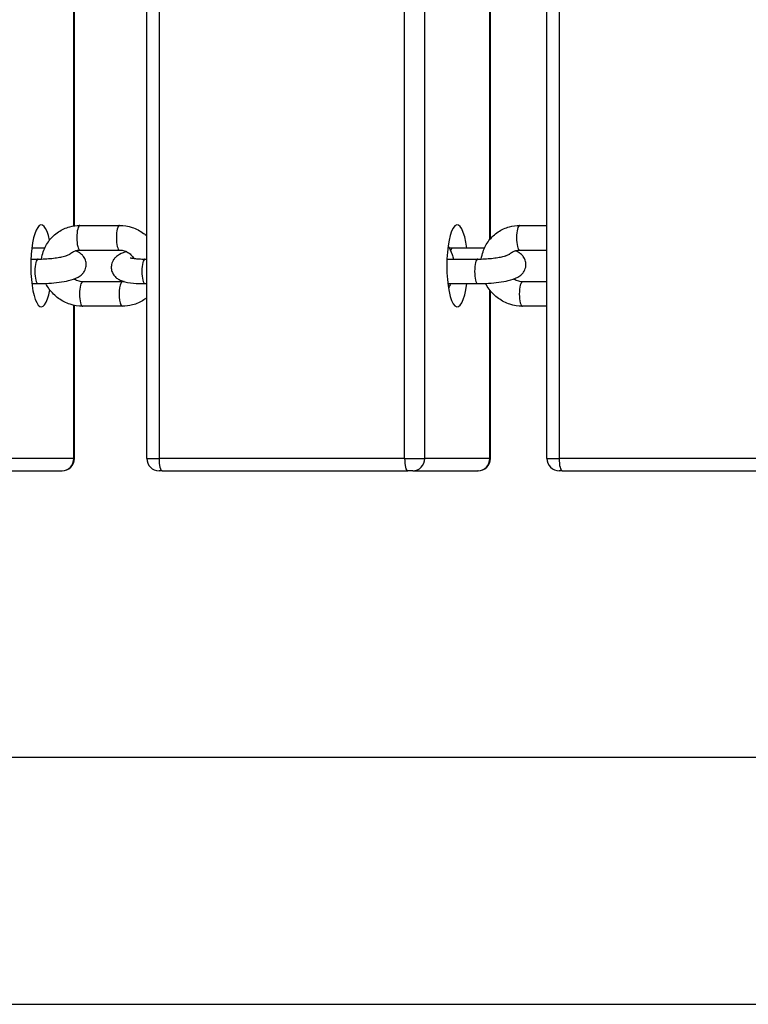
# Model space of a CAD drawing. Units: millimetres. Extents: x -4180 to 4084, y -2588 to 4864.
# Drawn here: x 300 to 478, y -424 to -184 of the extents above; entities that cross this region are included whole.
import ezdxf

# ---------------------------------------------------------------- set-up
doc = ezdxf.new("R2010")
doc.units = ezdxf.units.MM
doc.header["$LTSCALE"] = 45
doc.layers.add('SW_Toestellen', color=2, linetype='Continuous')

msp = doc.modelspace()

# ---------------------------------------------------------------- linework, layer by layer
at = {"layer": 'SW_Toestellen'}
for p, q in [((331.45, -290.8), (331.45, 303.2)), ((334.43, 303.2), (334.43, -290.8)), ((394.35, -290.8), (394.35, 303.2)), ((399.25, -290.8), (399.25, 303.2)), ((429.08, -290.8), (429.08, 303.2)), ((432.05, 303.2), (432.05, -290.8)), ((415.15, -237.34), (415.15, 250.28)), ((415.28, -237.18), (415.28, 250.11)), ((313.66, -234.04), (313.66, 246.57)), ((313.79, -234.02), (313.79, 246.54)), ((315.13, -233.93), (324.79, -233.93)), ((422.42, -233.93), (429.08, -233.93)), ((306.54, -239.47), (303.4, -239.47)), ((315.13, -239.93), (324.79, -239.93)), ((413.83, -239.47), (406.06, -239.47)), ((422.42, -239.93), (429.08, -239.93)), ((303.18, -242.14), (304.91, -242.14)), ((331.01, -242.14), (331.45, -242.14)), ((404.67, -242.14), (412.2, -242.14)), ((313.66, -247.02), (313.66, -247.01)), ((313.79, -247.1), (313.79, -246.96)), ((303.4, -248.14), (304.91, -248.14)), ((325.48, -247.67), (315.81, -247.67)), ((331.01, -248.14), (331.45, -248.14)), ((404.89, -248.14), (412.2, -248.14)), ((415.15, -290.8), (415.15, -249.72)), ((429.08, -247.67), (423.1, -247.67)), ((415.28, -290.8), (415.28, -249.89)), ((313.66, -290.8), (313.66, -253.43)), ((313.79, -290.8), (313.79, -253.46)), ((325.48, -253.67), (315.81, -253.67)), ((429.08, -253.67), (423.1, -253.67)), ((313.66, -290.8), (297.76, -290.8)), ((313.66, -290.8), (313.79, -290.8)), ((331.45, -290.8), (334.43, -290.8)), ((394.35, -290.8), (334.43, -290.8)), ((394.35, -290.8), (399.25, -290.8)), ((415.15, -290.8), (399.25, -290.8)), ((415.15, -290.8), (415.28, -290.8)), ((429.08, -290.8), (432.05, -290.8)), ((491.98, -290.8), (432.05, -290.8)), ((294.86, -293.8), (310.76, -293.8)), ((310.79, -293.8), (310.76, -293.8)), ((335.2, -293.8), (334.45, -293.8)), ((335.2, -293.8), (395.12, -293.8)), ((396.35, -293.8), (395.12, -293.8)), ((396.35, -293.8), (412.25, -293.8)), ((412.28, -293.8), (412.25, -293.8)), ((432.82, -293.8), (432.08, -293.8)), ((432.82, -293.8), (492.75, -293.8)), ((155.02, -363.65), (523.4, -363.65)), ((154.92, -423.95), (519.92, -423.95))]:
    msp.add_line(p, q, dxfattribs=at)
for centre, start, end in [((310.79, -290.8), 270, 0), ((334.45, -290.8), 180, 270), ((412.28, -290.8), 270, 0), ((432.08, -290.8), 180, 270)]:
    msp.add_arc(centre, 3, start, end, dxfattribs=at)
for centre, major_axis, ratio, start_param, end_param in [((305.71, -243.8), (0, -10), 0.256458, 2.248238, 7.231474), ((315.13, -236.93), (0, -3), 0.256458, 3.141593, 6.283185), ((324.79, -236.93), (0, -3), 0.256458, 3.141593, 6.283185), ((407.2, -243.8), (0, -10), 0.256458, 2.019248, 7.40553), ((422.42, -236.93), (0, -3), 0.256458, 3.141593, 6.283185), ((406.06, -242.47), (0, 3), 0.256458, 0, 0.661173), ((304.91, -245.14), (0, -3), 0.256458, 3.141593, 6.283185), ((331.01, -245.14), (0, -3), 0.256458, 3.141593, 6.283185), ((412.2, -245.14), (0, -3), 0.256458, 3.141593, 6.283185), ((315.81, -250.67), (0, -3), 0.256458, 3.141593, 6.283185), ((325.48, -250.67), (0, 3), 0.256458, 0, 3.141593), ((423.1, -250.67), (0, -3), 0.256458, 3.141593, 6.283185), ((310.76, -290.8), (0, -3), 0.966555, 0, 1.570796), ((335.2, -290.8), (0, -3), 0.256458, 4.712389, 6.283185), ((395.12, -290.8), (0, -3), 0.256458, 4.712389, 6.283185), ((396.35, -290.8), (0, -3), 0.966555, 0, 1.570796), ((412.25, -290.8), (0, -3), 0.966555, 0, 1.570796), ((432.82, -290.8), (0, -3), 0.256458, 4.712389, 6.283185)]:
    msp.add_ellipse(centre, major_axis=major_axis, ratio=ratio, start_param=start_param, end_param=end_param, dxfattribs=at)
for points, knots in [([(305.79, -242.13), (305.87, -241.52), (306.01, -240.92), (306.53, -239.35), (307.03, -238.42), (308.27, -236.79), (309.03, -236.08), (310.72, -234.95), (311.66, -234.52), (313.45, -234.04), (314.29, -233.93), (315.13, -233.93)], [4.898669, 4.898669, 4.898669, 4.898669, 5.086283, 5.086283, 5.403165, 5.403165, 5.715688, 5.715688, 6.026993, 6.026993, 6.283185, 6.283185, 6.283185, 6.283185]), ([(324.79, -233.93), (325.83, -233.93), (326.87, -234.1), (328.87, -234.75), (329.82, -235.24), (330.94, -236.07), (331.2, -236.28), (331.45, -236.5)], [0, 0, 0, 0, 0.3177226, 0.3177226, 0.6407398, 0.6407398, 0.7425273, 0.7425273, 0.7425273, 0.7425273]), ([(413.07, -242.13), (413.16, -241.52), (413.3, -240.92), (413.82, -239.35), (414.31, -238.42), (415.56, -236.79), (416.32, -236.08), (418.01, -234.95), (418.95, -234.52), (420.74, -234.04), (421.58, -233.93), (422.42, -233.93)], [4.898669, 4.898669, 4.898669, 4.898669, 5.086283, 5.086283, 5.403165, 5.403165, 5.715688, 5.715688, 6.026993, 6.026993, 6.283185, 6.283185, 6.283185, 6.283185]), ([(304.91, -248.14), (305.77, -248.14), (306.65, -248.11), (308.39, -247.99), (309.24, -247.91), (310.88, -247.69), (311.66, -247.55), (313.2, -247.19), (313.91, -246.99), (314.99, -246.39), (315.31, -246.19), (315.8, -245.69), (315.95, -245.53), (316.29, -245.02), (316.5, -244.62), (316.68, -243.75), (316.69, -243.35), (316.57, -242.6), (316.45, -242.25), (316.13, -241.64), (315.93, -241.38), (315.48, -240.91), (315.24, -240.73), (314.65, -240.37), (314.33, -240.24), (314.02, -240.12), (314.01, -240.12), (313.99, -240.12)], [3.141593, 3.141593, 3.141593, 3.141593, 3.490304, 3.490304, 3.835058, 3.835058, 4.192559, 4.192559, 4.616161, 4.616161, 4.776759, 4.776759, 4.836962, 4.836962, 4.92897, 4.92897, 4.996021, 4.996021, 5.060047, 5.060047, 5.13446, 5.13446, 5.234015, 5.234015, 5.398248, 5.398248, 5.404318, 5.404318, 5.404318, 5.404318]), ([(312.73, -240.9), (312.85, -240.77), (312.98, -240.66), (313.27, -240.46), (313.42, -240.37), (313.73, -240.21), (313.89, -240.15), (314.23, -240.04), (314.4, -240), (314.76, -239.94), (314.94, -239.93), (315.13, -239.93)], [5.5356165, 5.5356165, 5.5356165, 5.5356165, 5.6851303, 5.6851303, 5.834644, 5.834644, 5.9841578, 5.9841578, 6.1336715, 6.1336715, 6.2831853, 6.2831853, 6.2831853, 6.2831853]), ([(324.79, -239.93), (325.2, -239.93), (325.62, -240), (326.4, -240.26), (326.78, -240.46), (327.45, -240.94), (327.75, -241.23), (328.11, -241.69), (328.21, -241.84), (328.3, -241.99)], [0, 0, 0, 0, 0.326757, 0.326757, 0.634301, 0.634301, 0.931673, 0.931673, 1.060341, 1.060341, 1.060341, 1.060341]), ([(404.96, -238.89), (405.36, -239.55), (405.69, -240.26), (406.05, -241.37), (406.15, -241.75), (406.23, -242.14)], [1.0592531, 1.0592531, 1.0592531, 1.0592531, 1.2958434, 1.2958434, 1.4153119, 1.4153119, 1.4153119, 1.4153119]), ([(412.2, -248.14), (413.06, -248.14), (413.94, -248.11), (415.68, -247.99), (416.53, -247.91), (418.17, -247.69), (418.94, -247.55), (420.49, -247.19), (421.2, -246.99), (422.28, -246.39), (422.6, -246.19), (423.09, -245.69), (423.23, -245.53), (423.58, -245.02), (423.79, -244.62), (423.96, -243.75), (423.98, -243.35), (423.86, -242.6), (423.74, -242.25), (423.42, -241.64), (423.22, -241.38), (422.77, -240.91), (422.52, -240.73), (421.94, -240.37), (421.62, -240.24), (421.3, -240.12), (421.29, -240.12), (421.28, -240.12)], [3.141593, 3.141593, 3.141593, 3.141593, 3.490304, 3.490304, 3.835058, 3.835058, 4.192559, 4.192559, 4.616161, 4.616161, 4.776759, 4.776759, 4.836962, 4.836962, 4.92897, 4.92897, 4.996021, 4.996021, 5.060047, 5.060047, 5.13446, 5.13446, 5.234015, 5.234015, 5.398248, 5.398248, 5.404318, 5.404318, 5.404318, 5.404318]), ([(420.02, -240.9), (420.14, -240.77), (420.27, -240.66), (420.55, -240.46), (420.7, -240.37), (421.02, -240.21), (421.18, -240.15), (421.52, -240.04), (421.69, -240), (422.05, -239.94), (422.23, -239.93), (422.42, -239.93)], [5.5356165, 5.5356165, 5.5356165, 5.5356165, 5.6851303, 5.6851303, 5.834644, 5.834644, 5.9841578, 5.9841578, 6.1336715, 6.1336715, 6.2831853, 6.2831853, 6.2831853, 6.2831853]), ([(304.91, -242.14), (305.46, -242.14), (306.03, -242.12), (307.16, -242.07), (307.73, -242.02), (308.82, -241.91), (309.33, -241.85), (310.26, -241.7), (310.68, -241.62), (311.31, -241.47), (311.55, -241.39), (311.7, -241.34), (311.71, -241.33), (311.73, -241.33)], [3.141593, 3.141593, 3.141593, 3.141593, 3.406535, 3.406535, 3.671477, 3.671477, 3.936419, 3.936419, 4.201361, 4.201361, 4.438534, 4.438534, 4.466302, 4.466302, 4.466302, 4.466302]), ([(311.73, -241.33), (311.79, -241.3), (311.85, -241.28), (312.13, -241.17), (312.34, -241.1), (312.58, -240.99), (312.64, -240.96), (312.71, -240.92), (312.72, -240.91), (312.73, -240.9)], [1.5407415, 1.5407415, 1.5407415, 1.5407415, 1.5644753, 1.5644753, 1.6617099, 1.6617099, 1.7137674, 1.7137674, 1.7319418, 1.7319418, 1.7319418, 1.7319418]), ([(326.55, -240.36), (325.92, -240.53), (325.37, -240.71), (324.46, -241.21), (324.14, -241.41), (323.64, -241.91), (323.5, -242.07), (323.15, -242.58), (322.95, -242.99), (322.77, -243.85), (322.76, -244.26), (322.88, -245.01), (323, -245.35), (323.32, -245.96), (323.52, -246.22), (323.97, -246.69), (324.21, -246.87), (324.8, -247.24), (325.11, -247.37), (326.31, -247.79), (327.17, -247.92), (329.03, -248.09), (329.93, -248.13), (330.93, -248.14), (330.97, -248.14), (331.01, -248.14)], [7.426552, 7.426552, 7.426552, 7.426552, 7.757754, 7.757754, 7.918351, 7.918351, 7.978554, 7.978554, 8.070563, 8.070563, 8.137614, 8.137614, 8.201639, 8.201639, 8.276053, 8.276053, 8.375608, 8.375608, 8.53984, 8.53984, 9.018737, 9.018737, 9.407823, 9.407823, 9.424778, 9.424778, 9.424778, 9.424778]), ([(327.42, -241.82), (327.42, -241.82), (327.43, -241.82), (327.51, -241.85), (327.6, -241.87), (327.9, -241.93), (328.12, -241.97), (328.73, -242.04), (329.13, -242.08), (330.02, -242.12), (330.5, -242.14), (331.01, -242.14)], [8.5232492, 8.5232492, 8.5232492, 8.5232492, 8.5940578, 8.5940578, 8.7381713, 8.7381713, 8.9339134, 8.9339134, 9.1793547, 9.1793547, 9.424778, 9.424778, 9.424778, 9.424778]), ([(412.2, -242.14), (412.75, -242.14), (413.32, -242.12), (414.45, -242.07), (415.02, -242.02), (416.1, -241.91), (416.62, -241.85), (417.55, -241.7), (417.97, -241.62), (418.6, -241.47), (418.84, -241.39), (418.99, -241.34), (419, -241.33), (419.02, -241.33)], [3.141593, 3.141593, 3.141593, 3.141593, 3.406535, 3.406535, 3.671477, 3.671477, 3.936419, 3.936419, 4.201361, 4.201361, 4.438534, 4.438534, 4.466302, 4.466302, 4.466302, 4.466302]), ([(419.02, -241.33), (419.08, -241.3), (419.13, -241.28), (419.42, -241.17), (419.63, -241.1), (419.87, -240.99), (419.93, -240.96), (419.99, -240.92), (420.01, -240.91), (420.02, -240.9)], [1.5407415, 1.5407415, 1.5407415, 1.5407415, 1.5644753, 1.5644753, 1.6617099, 1.6617099, 1.7137674, 1.7137674, 1.7319418, 1.7319418, 1.7319418, 1.7319418]), ([(315.81, -247.67), (315.61, -247.67), (315.41, -247.66), (315.01, -247.59), (314.81, -247.54), (314.41, -247.41), (314.21, -247.33), (313.9, -247.16), (313.77, -247.09), (313.65, -247.01)], [3.1415927, 3.1415927, 3.1415927, 3.1415927, 3.3017781, 3.3017781, 3.4619636, 3.4619636, 3.622149, 3.622149, 3.7279808, 3.7279808, 3.7279808, 3.7279808]), ([(423.1, -247.67), (422.9, -247.67), (422.7, -247.66), (422.3, -247.59), (422.1, -247.54), (421.7, -247.41), (421.5, -247.33), (421.18, -247.16), (421.06, -247.09), (420.94, -247.01)], [3.1415927, 3.1415927, 3.1415927, 3.1415927, 3.3017781, 3.3017781, 3.4619636, 3.4619636, 3.622149, 3.622149, 3.7279808, 3.7279808, 3.7279808, 3.7279808]), ([(315.81, -253.67), (314.77, -253.67), (313.73, -253.5), (311.74, -252.85), (310.79, -252.36), (309.07, -251.1), (308.3, -250.33), (307.35, -249.03), (307.07, -248.57), (306.82, -248.09)], [3.141593, 3.141593, 3.141593, 3.141593, 3.459315, 3.459315, 3.782332, 3.782332, 4.10924, 4.10924, 4.273303, 4.273303, 4.273303, 4.273303]), ([(423.1, -253.67), (422.06, -253.67), (421.02, -253.5), (419.03, -252.85), (418.08, -252.36), (416.35, -251.1), (415.59, -250.33), (414.64, -249.03), (414.36, -248.57), (414.11, -248.09)], [3.141593, 3.141593, 3.141593, 3.141593, 3.459315, 3.459315, 3.782332, 3.782332, 4.10924, 4.10924, 4.273303, 4.273303, 4.273303, 4.273303]), ([(331.45, -251.55), (331.22, -251.74), (330.98, -251.92), (329.88, -252.65), (328.95, -253.08), (327.15, -253.56), (326.32, -253.67), (325.48, -253.67)], [2.4821272, 2.4821272, 2.4821272, 2.4821272, 2.5740955, 2.5740955, 2.8854005, 2.8854005, 3.1415927, 3.1415927, 3.1415927, 3.1415927])]:
    msp.add_open_spline(points, degree=3, knots=knots, dxfattribs=at)
for points in [[(406.06, -239.47), (405.81, -239.47), (405.55, -239.47), (405.29, -239.47)], [(325.96, -247.64), (325.8, -247.66), (325.64, -247.67), (325.48, -247.67)], [(405.59, -248.14), (405.43, -248.5), (405.24, -248.85), (405.04, -249.19)]]:
    msp.add_open_spline(points, degree=3, dxfattribs=at)

doc.saveas('drawing.dxf')
